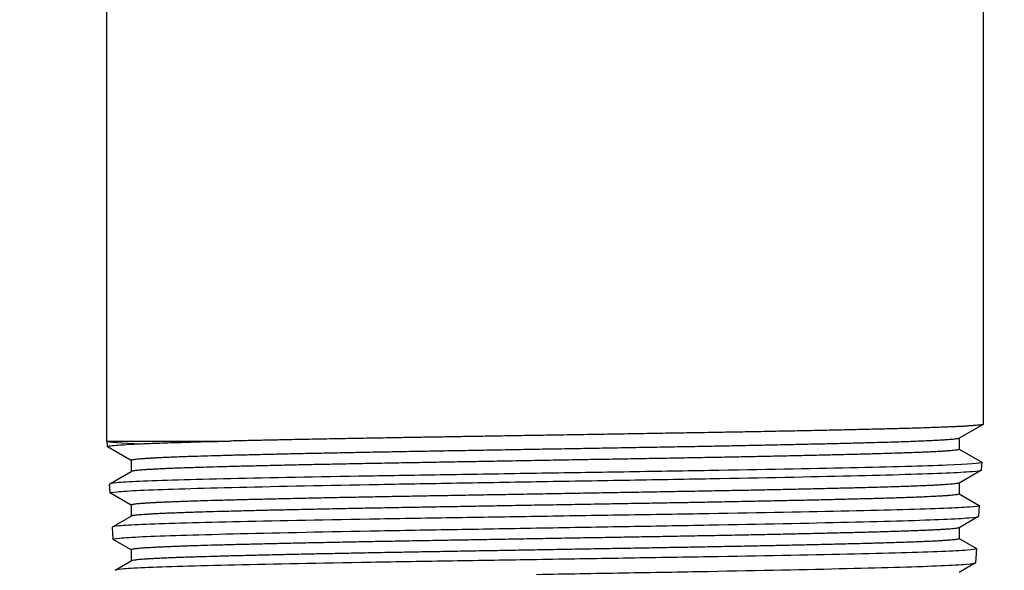
# Model space of a CAD drawing. Units: millimetres. Extents: x -2889 to 7932, y -2064 to 3716.
# Drawn here: x -1610 to -1563, y 2308 to 2335 of the extents above; entities that cross this region are included whole.
import ezdxf

# ---------------------------------------------------------------- set-up
doc = ezdxf.new("R2010")
doc.units = ezdxf.units.MM
doc.header["$LTSCALE"] = 100
doc.layers.add('0-50', color=7, linetype='Continuous')
doc.layers.add('Dimension', color=1, linetype='Continuous')
doc.styles.get("Standard").update_dxf_attribs({"font": 'ARIsoP1.shx'})
doc.dimstyles.new('0DP', dxfattribs={"dimscale": 20, "dimtxt": 2.5, "dimasz": 1.5, "dimexe": 1.5, "dimexo": 1, "dimgap": 1, "dimtad": 1, "dimdec": 0, "dimzin": 0, "dimdsep": 46, "dimtxsty": 'Standard', "dimcen": 0, "dimclrd": 256, "dimclre": 256, "dimclrt": 256, "dimadec": 0, "dimazin": 0, "dimtfac": 1, "dimtdec": 4, "dimtofl": 0, "dimtmove": 0, "dimatfit": 3, "dimfxl": 1, "dimtolj": 1, "dimtzin": 0, "dimlwd": -1, "dimlwe": -1, "dimarcsym": 0})

msp = doc.modelspace()

# ---------------------------------------------------------------- linework, layer by layer
at = {"layer": '0-50'}
for p, q in [((-1605.438, 2314.613), (-1605.438, 2335.903)), ((-1563.938, 2315.414), (-1563.938, 2335.903)), ((-1563.946, 2315.405), (-1565.092, 2314.743)), ((-1565.084, 2314.747), (-1565.084, 2314.223)), ((-1605.438, 2314.613), (-1599.624, 2314.613)), ((-1605.418, 2314.352), (-1605.434, 2314.613)), ((-1604.292, 2313.689), (-1605.413, 2314.336)), ((-1565.084, 2314.228), (-1564.009, 2313.607)), ((-1604.292, 2313.694), (-1604.292, 2313.169)), ((-1564.024, 2313.248), (-1564.002, 2313.598)), ((-1605.303, 2312.586), (-1604.284, 2313.174)), ((-1564.032, 2313.238), (-1565.092, 2312.626)), ((-1605.284, 2312.15), (-1605.311, 2312.577)), ((-1565.084, 2312.631), (-1565.084, 2312.106)), ((-1604.292, 2311.572), (-1605.276, 2312.14)), ((-1565.084, 2312.111), (-1564.137, 2311.564)), ((-1604.292, 2311.577), (-1604.292, 2311.053)), ((-1564.161, 2311.052), (-1564.129, 2311.555)), ((-1605.175, 2310.543), (-1604.284, 2311.058)), ((-1564.169, 2311.042), (-1565.092, 2310.509)), ((-1605.147, 2309.954), (-1605.183, 2310.534)), ((-1565.084, 2310.514), (-1565.084, 2309.99)), ((-1604.292, 2309.456), (-1605.138, 2309.944)), ((-1565.084, 2309.994), (-1564.265, 2309.521)), ((-1604.292, 2309.46), (-1604.292, 2308.936)), ((-1564.298, 2308.856), (-1564.257, 2309.512)), ((-1605.048, 2308.5), (-1604.284, 2308.941)), ((-1564.307, 2308.846), (-1565.092, 2308.393))]:
    msp.add_line(p, q, dxfattribs=at)
for points, weights, knots in [([(-1563.938, 2315.414), (-1563.938, 2315.41), (-1563.942, 2315.407), (-1564.077, 2315.301), (-1568.149, 2315.195), (-1572.22, 2315.09), (-1578.673, 2314.984), (-1581.818, 2314.932), (-1585.104, 2314.878)], [0.996931743361, 0.998414510897, 1, 0.951056516295, 1, 0.951056516295, 1, 0.975528258148, 0.975528258148], [0.04139671, 0.04139671, 0.04139671, 0.04166667, 0.04166667, 0.05, 0.05, 0.05833333, 0.05833333, 0.0625, 0.0625, 0.0625]), ([(-1565.092, 2314.743), (-1565.273, 2314.638), (-1569.062, 2314.534), (-1572.909, 2314.428), (-1579.005, 2314.322), (-1585.101, 2314.216), (-1591.119, 2314.111), (-1597.136, 2314.005), (-1600.776, 2313.899), (-1604.292, 2313.797), (-1604.292, 2313.694)], [0.998627164751, 0.951752840602, 1, 0.951056516295, 1, 0.951056516295, 1, 0.951056516295, 1, 0.952642005398, 0.996931743361], [0.04245333, 0.04245333, 0.04245333, 0.05079945, 0.05079945, 0.05926603, 0.05926603, 0.06773261, 0.06773261, 0.07619918, 0.07619918, 0.08439149, 0.08439149, 0.08439149]), ([(-1585.104, 2314.878), (-1588.39, 2314.824), (-1591.495, 2314.772), (-1596.18, 2314.694), (-1599.624, 2314.613)], [0.975528258148, 0.975528258148, 1, 0.963519719103, 0.981420973544], [0.0625, 0.0625, 0.0625, 0.06666667, 0.06666667, 0.07287796, 0.07287796, 0.07287796]), ([(-1565.084, 2314.223), (-1565.084, 2314.22), (-1565.088, 2314.216), (-1565.215, 2314.111), (-1569.062, 2314.005), (-1572.909, 2313.899), (-1579.005, 2313.793), (-1585.101, 2313.687), (-1591.119, 2313.581), (-1597.136, 2313.476), (-1600.776, 2313.37), (-1604.114, 2313.273), (-1604.284, 2313.174)], [0.996931743361, 0.998414510897, 1, 0.951056516295, 1, 0.951056516295, 1, 0.951056516295, 1, 0.951056516295, 1, 0.954942098801, 0.992845781321], [0.04205861, 0.04205861, 0.04205861, 0.04233288, 0.04233288, 0.05079945, 0.05079945, 0.05926603, 0.05926603, 0.06773261, 0.06773261, 0.07619918, 0.07619918, 0.0839936, 0.0839936, 0.0839936]), ([(-1565.092, 2312.626), (-1565.273, 2312.521), (-1569.062, 2312.417), (-1572.909, 2312.311), (-1579.005, 2312.206), (-1585.101, 2312.1), (-1591.119, 2311.994), (-1597.136, 2311.888), (-1600.776, 2311.782), (-1604.292, 2311.68), (-1604.292, 2311.577)], [0.998627164751, 0.951752840602, 1, 0.951056516295, 1, 0.951056516295, 1, 0.951056516295, 1, 0.952642005398, 0.996931743361], [0.12711909, 0.12711909, 0.12711909, 0.13546521, 0.13546521, 0.14393179, 0.14393179, 0.15239836, 0.15239836, 0.16086494, 0.16086494, 0.16905725, 0.16905725, 0.16905725]), ([(-1565.084, 2312.106), (-1565.084, 2312.103), (-1565.088, 2312.1), (-1565.215, 2311.994), (-1569.062, 2311.888), (-1572.909, 2311.782), (-1579.005, 2311.676), (-1585.101, 2311.571), (-1591.119, 2311.465), (-1597.136, 2311.359), (-1600.776, 2311.253), (-1604.114, 2311.156), (-1604.284, 2311.058)], [0.996931743361, 0.998414510897, 1, 0.951056516295, 1, 0.951056516295, 1, 0.951056516295, 1, 0.951056516295, 1, 0.954942098801, 0.992845781321], [0.12672437, 0.12672437, 0.12672437, 0.12699864, 0.12699864, 0.13546521, 0.13546521, 0.14393179, 0.14393179, 0.15239836, 0.15239836, 0.16086494, 0.16086494, 0.16865936, 0.16865936, 0.16865936]), ([(-1565.092, 2310.509), (-1565.273, 2310.405), (-1569.062, 2310.301), (-1572.909, 2310.195), (-1579.005, 2310.089), (-1585.101, 2309.983), (-1591.119, 2309.877), (-1597.136, 2309.771), (-1600.776, 2309.666), (-1604.292, 2309.563), (-1604.292, 2309.46)], [0.998627164751, 0.951752840602, 1, 0.951056516295, 1, 0.951056516295, 1, 0.951056516295, 1, 0.952642005398, 0.996931743361], [0.21178485, 0.21178485, 0.21178485, 0.22013097, 0.22013097, 0.22859755, 0.22859755, 0.23706412, 0.23706412, 0.2455307, 0.2455307, 0.253723, 0.253723, 0.253723]), ([(-1565.084, 2309.99), (-1565.084, 2309.986), (-1565.088, 2309.983), (-1565.215, 2309.877), (-1569.062, 2309.771), (-1572.909, 2309.666), (-1579.005, 2309.56), (-1585.101, 2309.454), (-1591.119, 2309.348), (-1597.136, 2309.242), (-1600.776, 2309.136), (-1604.114, 2309.039), (-1604.284, 2308.941)], [0.996931743361, 0.998414510897, 1, 0.951056516295, 1, 0.951056516295, 1, 0.951056516295, 1, 0.951056516295, 1, 0.954942098801, 0.992845781321], [0.21139013, 0.21139013, 0.21139013, 0.2116644, 0.2116644, 0.22013097, 0.22013097, 0.22859755, 0.22859755, 0.23706412, 0.23706412, 0.2455307, 0.2455307, 0.25332512, 0.25332512, 0.25332512])]:
    msp.add_rational_spline(points, weights, degree=2, knots=knots, dxfattribs=at)
for points in [[(-1605.434, 2314.613), (-1605.378, 2314.573), (-1604.807, 2314.53), (-1603.754, 2314.488)], [(-1605.413, 2314.336), (-1605.414, 2314.337), (-1605.416, 2314.338), (-1605.417, 2314.339)], [(-1605.276, 2312.14), (-1605.277, 2312.141), (-1605.278, 2312.142), (-1605.279, 2312.143)], [(-1605.138, 2309.944), (-1605.14, 2309.945), (-1605.141, 2309.946), (-1605.142, 2309.947)]]:
    msp.add_open_spline(points, degree=3, dxfattribs=at)
for points, knots in [([(-1605.417, 2314.339), (-1605.431, 2314.35), (-1605.412, 2314.361), (-1605.359, 2314.373), (-1605.306, 2314.384), (-1605.221, 2314.395), (-1605.103, 2314.407), (-1604.867, 2314.43), (-1604.503, 2314.453), (-1604.006, 2314.476), (-1603.757, 2314.488), (-1603.478, 2314.5), (-1603.169, 2314.511), (-1602.86, 2314.523), (-1602.519, 2314.534), (-1602.151, 2314.545), (-1602.009, 2314.55), (-1601.863, 2314.554), (-1601.714, 2314.558), (-1601.09, 2314.576), (-1600.39, 2314.595), (-1599.624, 2314.613)], [1.04755381, 1.04755381, 1.04755381, 1.04755381, 1.04960387, 1.04960387, 1.04960387, 1.05165394, 1.05165394, 1.05165394, 1.05575407, 1.05575407, 1.05575407, 1.05780413, 1.05780413, 1.05780413, 1.0598542, 1.0598542, 1.0598542, 1.06064673, 1.06064673, 1.06064673, 1.06395433, 1.06395433, 1.06395433, 1.06395433]), ([(-1564.009, 2313.607), (-1564, 2313.602), (-1563.999, 2313.597), (-1564.065, 2313.551), (-1564.631, 2313.509), (-1566.747, 2313.423), (-1568.302, 2313.383), (-1572.171, 2313.297), (-1574.437, 2313.254), (-1578.226, 2313.19), (-1579.579, 2313.169), (-1582.328, 2313.125), (-1583.715, 2313.103), (-1585.102, 2313.081)], [3.159347, 3.159347, 3.159347, 3.159347, 3.25996, 3.25996, 4.055117, 4.055117, 4.871279, 4.871279, 5.6758, 5.6758, 6.097491, 6.097491, 6.513846, 6.513846, 6.513846, 6.513846]), ([(-1585.102, 2313.081), (-1586.461, 2313.059), (-1587.813, 2313.038), (-1590.483, 2312.995), (-1591.793, 2312.974), (-1595.5, 2312.911), (-1597.715, 2312.868), (-1601.44, 2312.782), (-1602.909, 2312.742), (-1604.385, 2312.677), (-1604.751, 2312.656), (-1605.204, 2312.615), (-1605.312, 2312.595), (-1605.311, 2312.577)], [0.000001, 0.000001, 0.000001, 0.000001, 0.407721, 0.407721, 0.820439, 0.820439, 1.624632, 1.624632, 2.435042, 2.435042, 2.839317, 2.839317, 3.206595, 3.206595, 3.206595, 3.206595]), ([(-1585.102, 2312.692), (-1583.706, 2312.716), (-1582.31, 2312.74), (-1579.544, 2312.787), (-1578.181, 2312.81), (-1574.392, 2312.879), (-1572.134, 2312.925), (-1569.266, 2312.993), (-1568.404, 2313.015), (-1566.125, 2313.082), (-1565.051, 2313.129), (-1564.207, 2313.197), (-1564.054, 2313.22), (-1564.025, 2313.243), (-1564.024, 2313.245), (-1564.024, 2313.248)], [0.000001, 0.000001, 0.000001, 0.000001, 0.41898, 0.41898, 0.843923, 0.843923, 1.647196, 1.647196, 2.048884, 2.048884, 2.856283, 2.856283, 3.253489, 3.253489, 3.292217, 3.292217, 3.292217, 3.292217]), ([(-1605.279, 2312.143), (-1605.308, 2312.165), (-1605.201, 2312.188), (-1604.722, 2312.235), (-1604.354, 2312.258), (-1602.875, 2312.328), (-1601.404, 2312.371), (-1597.677, 2312.463), (-1595.463, 2312.509), (-1591.762, 2312.577), (-1590.456, 2312.599), (-1587.798, 2312.645), (-1586.453, 2312.668), (-1585.102, 2312.692)], [0.000001, 0.000001, 0.000001, 0.000001, 0.409412, 0.409412, 0.813992, 0.813992, 1.623918, 1.623918, 2.426967, 2.426967, 2.838041, 2.838041, 3.243557, 3.243557, 3.243557, 3.243557]), ([(-1564.137, 2311.564), (-1564.128, 2311.559), (-1564.127, 2311.554), (-1564.161, 2311.529), (-1564.315, 2311.508), (-1565.16, 2311.444), (-1566.231, 2311.401), (-1568.502, 2311.339), (-1569.361, 2311.319), (-1572.219, 2311.255), (-1574.468, 2311.212), (-1578.236, 2311.148), (-1579.586, 2311.127), (-1582.33, 2311.083), (-1583.714, 2311.061), (-1585.1, 2311.038)], [3.141109, 3.141109, 3.141109, 3.141109, 3.239206, 3.239206, 3.634557, 3.634557, 4.437623, 4.437623, 4.837075, 4.837075, 5.636433, 5.636433, 6.057378, 6.057378, 6.473004, 6.473004, 6.473004, 6.473004]), ([(-1585.1, 2311.038), (-1586.448, 2311.017), (-1587.791, 2310.995), (-1590.441, 2310.952), (-1591.741, 2310.931), (-1595.425, 2310.868), (-1597.627, 2310.825), (-1601.331, 2310.74), (-1602.792, 2310.699), (-1604.26, 2310.635), (-1604.626, 2310.613), (-1605.077, 2310.572), (-1605.184, 2310.553), (-1605.183, 2310.534)], [0.000001, 0.000001, 0.000001, 0.000001, 0.404717, 0.404717, 0.814395, 0.814395, 1.613644, 1.613644, 2.419068, 2.419068, 2.821287, 2.821287, 3.18674, 3.18674, 3.18674, 3.18674]), ([(-1585.099, 2310.496), (-1583.715, 2310.52), (-1582.332, 2310.544), (-1579.589, 2310.591), (-1578.238, 2310.614), (-1574.475, 2310.683), (-1572.231, 2310.729), (-1569.38, 2310.797), (-1568.522, 2310.819), (-1566.256, 2310.886), (-1565.187, 2310.933), (-1564.346, 2311.001), (-1564.192, 2311.023), (-1564.163, 2311.047), (-1564.161, 2311.049), (-1564.161, 2311.052)], [0.000001, 0.000001, 0.000001, 0.000001, 0.41534, 0.41534, 0.836597, 0.836597, 1.634589, 1.634589, 2.033536, 2.033536, 2.835627, 2.835627, 3.230092, 3.230092, 3.270307, 3.270307, 3.270307, 3.270307]), ([(-1605.142, 2309.947), (-1605.17, 2309.969), (-1605.065, 2309.992), (-1604.594, 2310.038), (-1604.232, 2310.062), (-1602.772, 2310.131), (-1601.316, 2310.174), (-1597.622, 2310.266), (-1595.426, 2310.313), (-1591.747, 2310.381), (-1590.444, 2310.403), (-1587.791, 2310.449), (-1586.448, 2310.472), (-1585.099, 2310.496)], [0.000001, 0.000001, 0.000001, 0.000001, 0.404773, 0.404773, 0.804754, 0.804754, 1.609127, 1.609127, 2.406673, 2.406673, 2.817074, 2.817074, 3.221933, 3.221933, 3.221933, 3.221933]), ([(-1564.265, 2309.521), (-1564.256, 2309.516), (-1564.255, 2309.511), (-1564.287, 2309.486), (-1564.438, 2309.466), (-1565.272, 2309.402), (-1566.334, 2309.359), (-1568.586, 2309.296), (-1569.439, 2309.276), (-1572.275, 2309.213), (-1574.509, 2309.169), (-1578.255, 2309.105), (-1579.601, 2309.084), (-1582.336, 2309.04), (-1583.716, 2309.018), (-1585.097, 2308.995)], [3.121237, 3.121237, 3.121237, 3.121237, 3.216347, 3.216347, 3.609378, 3.609378, 4.407347, 4.407347, 4.804406, 4.804406, 5.59868, 5.59868, 6.018332, 6.018332, 6.432689, 6.432689, 6.432689, 6.432689]), ([(-1585.097, 2308.995), (-1586.437, 2308.974), (-1587.771, 2308.952), (-1590.403, 2308.909), (-1591.695, 2308.888), (-1595.356, 2308.825), (-1597.544, 2308.782), (-1601.226, 2308.697), (-1602.678, 2308.656), (-1604.138, 2308.592), (-1604.501, 2308.57), (-1604.95, 2308.529), (-1605.056, 2308.51), (-1605.055, 2308.491)], [0.000001, 0.000001, 0.000001, 0.000001, 0.402062, 0.402062, 0.80905, 0.80905, 1.603331, 1.603331, 2.403747, 2.403747, 2.803584, 2.803584, 3.166883, 3.166883, 3.166883, 3.166883]), ([(-1585.096, 2308.3), (-1583.719, 2308.324), (-1582.342, 2308.348), (-1579.613, 2308.395), (-1578.269, 2308.418), (-1574.53, 2308.487), (-1572.302, 2308.533), (-1569.472, 2308.601), (-1568.621, 2308.623), (-1566.372, 2308.69), (-1565.312, 2308.737), (-1564.48, 2308.805), (-1564.328, 2308.828), (-1564.3, 2308.851), (-1564.298, 2308.853), (-1564.298, 2308.856)], [0.000001, 0.000001, 0.000001, 0.000001, 0.413344, 0.413344, 0.832573, 0.832573, 1.625164, 1.625164, 2.021508, 2.021508, 2.818179, 2.818179, 3.210102, 3.210102, 3.248424, 3.248424, 3.248424, 3.248424])]:
    msp.add_open_spline(points, degree=3, knots=knots, dxfattribs=at)

# ---------------------------------------------------------------- leaders
at = {"layer": 'Dimension', "annotation_type": 0, "has_hookline": 1, "hookline_direction": 1, "text_width": 445}
msp.add_leader([(-1289.872, 2422.766), (-1534.504, 1885.685), (-1564.504, 1885.685)], dimstyle='0DP', override={"dimtad": 0}, dxfattribs=at)

doc.saveas('drawing.dxf')
